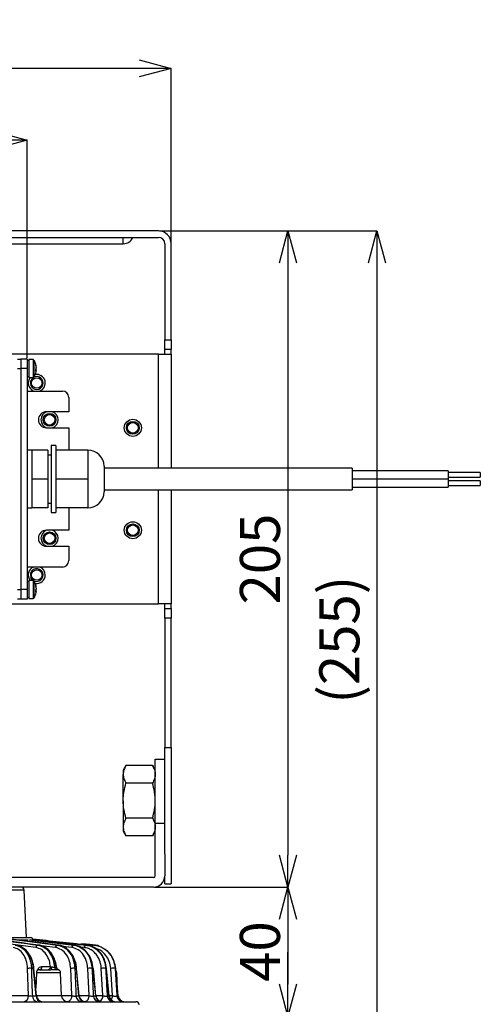
# Model space of a CAD drawing. Extents: x 25 to 439, y 25 to 312.
# Drawn here: x 119 to 148, y 219 to 280 of the extents above; entities that cross this region are included whole.
import ezdxf

# ---------------------------------------------------------------- set-up
doc = ezdxf.new("R2010")
doc.units = 0
doc.header["$LTSCALE"] = 5
doc.header["$PDSIZE"] = -1
doc.linetypes.add('SLD-実線', pattern=[0])
doc.layers.get('0').update_dxf_attribs({"linetype": 'CONTINUOUS'})
doc.layers.get('DEFPOINTS').update_dxf_attribs({"linetype": 'CONTINUOUS'})
doc.layers.add('寸法', color=7, linetype='SLD-実線')
doc.styles.add('SLDTEXTSTYLE1', font='MS UI Gothic.ttf')
doc.dimstyles.new('承認図5', dxfattribs={"dimtxt": 2.5, "dimasz": 2, "dimexe": 0, "dimexo": 0.0625, "dimgap": 0.5, "dimtad": 1, "dimdec": 0, "dimlfac": 5, "dimrnd": 1e-09, "dimzin": 12, "dimtxsty": 'SLDTEXTSTYLE1', "dimblk1": 'OPEN30', "dimblk2": 'OPEN30', "dimsah": 1, "dimcen": 0.1, "dimclrd": 256, "dimclre": 256, "dimclrt": 256, "dimazin": 3, "dimtfac": 1, "dimtdec": 0, "dimtmove": 0, "dimatfit": 3, "dimtolj": 1, "dimtzin": 12})

# ---------------------------------------------------------------- blocks, each defined once
blk = doc.blocks.new('_OPEN30')
at = {"color": 0, "linetype": 'BYBLOCK'}
for p, q in [((-1, 0.267949), (0, 0)), ((0, 0), (-1, -0.267949)), ((0, 0), (-1, 0))]:
    blk.add_line(p, q, dxfattribs=at)
blk = doc.blocks.new('*D72')
at = {"layer": 'DEFPOINTS', "color": 0}
for p in [(126.14, 217.812), (135.536, 217.812), (122.405, 215.792)]:
    blk.add_point(p, dxfattribs=at)
at = {"layer": '寸法'}
for p, q in [((135.536, 219.812), (135.536, 221.812)), ((126.202, 217.812), (135.536, 217.812)), ((135.536, 217.812), (135.536, 215.792)), ((122.468, 215.792), (135.536, 215.792)), ((135.536, 213.792), (135.536, 207.667))]:
    blk.add_line(p, q, dxfattribs=at)
at = {"layer": '寸法', "xscale": 2, "yscale": 2, "zscale": 2}
for p, rotation in [((135.536, 217.812), 270), ((135.536, 215.792), 90)]:
    blk.add_blockref('_OPEN30', p, dxfattribs=dict(at, rotation=rotation))
at = {"layer": '寸法', "insert": (132.536, 209.729), "char_height": 2.5, "attachment_point": 2, "rotation": 90, "style": 'SLDTEXTSTYLE1'}
blk.add_mtext('\\A1;10', dxfattribs=at)
blk = doc.blocks.new('*D70')
at = {"layer": 'DEFPOINTS', "color": 0}
for p in [(119.247, 272.552), (70.647, 258.872), (119.247, 258.872)]:
    blk.add_point(p, dxfattribs=at)
at = {"layer": '寸法'}
for p, q in [((70.647, 258.934), (70.647, 272.552)), ((72.647, 272.552), (117.247, 272.552)), ((119.247, 258.934), (119.247, 272.552))]:
    blk.add_line(p, q, dxfattribs=at)
at = {"layer": '寸法', "xscale": 2, "yscale": 2, "zscale": 2, "rotation": 180}
blk.add_blockref('_OPEN30', (70.647, 272.552), dxfattribs=at)
at = {"layer": '寸法', "xscale": 2, "yscale": 2, "zscale": 2}
blk.add_blockref('_OPEN30', (119.247, 272.552), dxfattribs=at)
at = {"layer": '寸法', "insert": (94.947, 275.552), "char_height": 2.5, "attachment_point": 2, "style": 'SLDTEXTSTYLE1'}
blk.add_mtext('\\A1;243', dxfattribs=at)
blk = doc.blocks.new('*D69')
at = {"layer": 'DEFPOINTS', "color": 0}
for p in [(61.647, 277.031), (61.647, 266.072), (128.247, 266.072)]:
    blk.add_point(p, dxfattribs=at)
at = {"layer": '寸法'}
for p, q in [((61.647, 266.134), (61.647, 277.031)), ((126.247, 277.031), (63.647, 277.031)), ((128.247, 266.134), (128.247, 277.031))]:
    blk.add_line(p, q, dxfattribs=at)
at = {"layer": '寸法', "xscale": 2, "yscale": 2, "zscale": 2, "rotation": 180}
blk.add_blockref('_OPEN30', (61.647, 277.031), dxfattribs=at)
at = {"layer": '寸法', "xscale": 2, "yscale": 2, "zscale": 2}
blk.add_blockref('_OPEN30', (128.247, 277.031), dxfattribs=at)
at = {"layer": '寸法', "insert": (94.947, 280.031), "char_height": 2.5, "attachment_point": 2, "style": 'SLDTEXTSTYLE1'}
blk.add_mtext('\\A1;333', dxfattribs=at)
blk = doc.blocks.new('*D71')
at = {"layer": 'DEFPOINTS', "color": 0}
for p in [(127.447, 266.872), (127.147, 225.872), (135.536, 225.872)]:
    blk.add_point(p, dxfattribs=at)
at = {"layer": '寸法'}
for p, q in [((127.509, 266.872), (135.536, 266.872)), ((135.536, 264.872), (135.536, 227.872)), ((127.209, 225.872), (135.536, 225.872))]:
    blk.add_line(p, q, dxfattribs=at)
at = {"layer": '寸法', "xscale": 2, "yscale": 2, "zscale": 2}
for p, rotation in [((135.536, 266.872), 90), ((135.536, 225.872), 270)]:
    blk.add_blockref('_OPEN30', p, dxfattribs=dict(at, rotation=rotation))
at = {"layer": '寸法', "insert": (132.536, 246.372), "char_height": 2.5, "attachment_point": 2, "rotation": 90, "style": 'SLDTEXTSTYLE1'}
blk.add_mtext('\\A1;205', dxfattribs=at)
blk = doc.blocks.new('*D79')
at = {"layer": 'DEFPOINTS', "color": 0}
for p in [(127.147, 225.872), (126.14, 217.812), (135.536, 217.812)]:
    blk.add_point(p, dxfattribs=at)
at = {"layer": '寸法'}
for p, q in [((127.209, 225.872), (135.536, 225.872)), ((135.536, 223.872), (135.536, 219.812)), ((126.202, 217.812), (135.536, 217.812))]:
    blk.add_line(p, q, dxfattribs=at)
at = {"layer": '寸法', "xscale": 2, "yscale": 2, "zscale": 2}
for p, rotation in [((135.536, 225.872), 90), ((135.536, 217.812), 270)]:
    blk.add_blockref('_OPEN30', p, dxfattribs=dict(at, rotation=rotation))
at = {"layer": '寸法', "insert": (132.536, 221.842), "char_height": 2.5, "attachment_point": 2, "rotation": 90, "style": 'SLDTEXTSTYLE1'}
blk.add_mtext('\\A1;40', dxfattribs=at)
blk = doc.blocks.new('*D80')
at = {"layer": 'DEFPOINTS', "color": 0}
for p in [(127.447, 266.872), (122.405, 215.792), (141.091, 215.792)]:
    blk.add_point(p, dxfattribs=at)
at = {"layer": '寸法'}
for p, q in [((127.509, 266.872), (141.091, 266.872)), ((141.091, 264.872), (141.091, 217.792)), ((122.468, 215.792), (141.091, 215.792))]:
    blk.add_line(p, q, dxfattribs=at)
at = {"layer": '寸法', "xscale": 2, "yscale": 2, "zscale": 2}
for p, rotation in [((141.091, 266.872), 90), ((141.091, 215.792), 270)]:
    blk.add_blockref('_OPEN30', p, dxfattribs=dict(at, rotation=rotation))
at = {"layer": '寸法', "insert": (137.495, 241.332), "char_height": 2.5, "attachment_point": 2, "rotation": 90, "style": 'SLDTEXTSTYLE1'}
blk.add_mtext('\\A1;(255)', dxfattribs=at)

msp = doc.modelspace()

# ---------------------------------------------------------------- linework, layer by layer
for p, q in [((127.447, 266.872), (110.947, 266.872)), ((110.947, 266.472), (127.447, 266.472)), ((125.247, 266.072), (125.247, 266.472)), ((110.947, 266.072), (125.247, 266.072)), ((127.847, 266.072), (127.847, 260.072)), ((128.247, 260.072), (128.247, 266.072)), ((127.847, 260.072), (128.247, 260.072)), ((127.847, 259.472), (127.847, 260.072)), ((128.247, 260.072), (128.247, 259.472)), ((127.447, 259.172), (117.847, 259.172)), ((127.447, 259.172), (128.247, 259.172)), ((127.447, 252.052), (127.447, 259.172)), ((128.247, 259.472), (127.847, 259.472)), ((127.847, 259.172), (127.847, 259.472)), ((128.247, 259.172), (128.247, 259.472)), ((128.247, 259.172), (128.247, 252.052)), ((118.647, 258.852), (118.847, 258.852)), ((119.247, 258.872), (118.847, 258.872)), ((118.847, 258.872), (118.847, 258.272)), ((119.247, 258.872), (119.247, 258.272)), ((119.347, 258.772), (119.247, 258.772)), ((119.626, 258.832), (119.347, 258.832)), ((119.347, 258.832), (119.347, 258.789)), ((119.347, 258.789), (119.347, 257.712)), ((119.626, 258.832), (119.626, 258.789)), ((119.626, 258.789), (119.626, 257.712)), ((119.672, 258.807), (119.672, 258.766)), ((119.672, 258.766), (119.672, 257.737)), ((118.647, 258.272), (118.847, 258.272)), ((119.247, 258.272), (118.847, 258.272)), ((118.847, 258.272), (118.847, 244.472)), ((119.247, 258.272), (119.247, 244.472)), ((119.818, 258.16), (119.789, 258.161)), ((119.792, 258.246), (119.818, 258.247)), ((119.818, 258.196), (119.792, 258.198)), ((119.818, 258.383), (119.818, 258.404)), ((119.818, 258.348), (119.818, 258.297)), ((119.818, 258.196), (119.818, 258.247)), ((119.818, 258.16), (119.818, 258.139)), ((119.247, 257.772), (119.347, 257.772)), ((119.347, 257.712), (119.626, 257.712)), ((119.247, 256.872), (121.447, 256.872)), ((121.847, 256.472), (121.847, 255.572)), ((121.847, 255.572), (120.447, 255.572)), ((120.447, 254.572), (121.847, 254.572)), ((121.847, 254.572), (121.847, 253.172)), ((119.547, 253.172), (119.247, 253.172)), ((120.547, 253.172), (119.547, 253.172)), ((119.547, 253.172), (119.547, 252.272)), ((120.547, 253.172), (120.547, 251.372)), ((121.047, 253.472), (120.747, 253.472)), ((120.747, 253.472), (120.747, 249.272)), ((121.047, 253.472), (121.047, 249.272)), ((123.047, 253.172), (121.047, 253.172)), ((123.047, 253.172), (123.047, 252.272)), ((119.547, 252.272), (119.547, 251.372)), ((120.747, 252.872), (120.547, 252.872)), ((123.047, 252.272), (123.047, 251.372)), ((124.047, 252.172), (124.047, 250.572)), ((139.547, 252.052), (124.047, 252.052)), ((139.547, 252.052), (139.547, 250.692)), ((145.547, 251.882), (139.547, 251.882)), ((145.547, 251.882), (145.547, 251.382)), ((147.547, 251.782), (145.547, 251.782)), ((147.547, 251.782), (147.547, 251.482)), ((120.547, 251.372), (119.547, 251.372)), ((119.547, 251.372), (119.547, 250.472)), ((120.547, 251.372), (120.547, 249.572)), ((123.047, 251.372), (121.047, 251.372)), ((123.047, 251.372), (123.047, 250.472)), ((139.547, 251.382), (145.547, 251.382)), ((145.547, 251.362), (139.547, 251.362)), ((145.547, 251.482), (147.547, 251.482)), ((145.547, 251.362), (145.547, 250.862)), ((147.547, 251.262), (145.547, 251.262)), ((147.547, 251.262), (147.547, 250.962)), ((119.547, 250.472), (119.547, 249.572)), ((123.047, 250.472), (123.047, 249.572)), ((124.047, 250.692), (139.547, 250.692)), ((127.447, 243.572), (127.447, 250.692)), ((128.247, 250.692), (128.247, 243.572)), ((139.547, 250.862), (145.547, 250.862)), ((145.547, 250.962), (147.547, 250.962)), ((120.547, 249.872), (120.747, 249.872)), ((119.247, 249.572), (119.547, 249.572)), ((120.547, 249.572), (119.547, 249.572)), ((120.747, 249.272), (121.047, 249.272)), ((123.047, 249.572), (121.047, 249.572)), ((121.847, 249.572), (121.847, 248.172)), ((121.847, 248.172), (120.447, 248.172)), ((120.447, 247.172), (121.847, 247.172)), ((121.847, 247.172), (121.847, 246.272)), ((121.447, 245.872), (119.247, 245.872)), ((119.347, 244.972), (119.247, 244.972)), ((119.626, 245.032), (119.347, 245.032)), ((119.347, 245.032), (119.347, 244.989)), ((119.347, 244.989), (119.347, 243.912)), ((119.626, 245.032), (119.626, 244.989)), ((119.626, 244.989), (119.626, 243.912)), ((119.672, 245.007), (119.672, 244.966)), ((119.672, 244.966), (119.672, 243.937)), ((118.647, 244.472), (118.847, 244.472)), ((119.247, 244.472), (118.847, 244.472)), ((118.847, 244.472), (118.847, 243.872)), ((119.247, 244.472), (119.247, 243.872)), ((119.818, 244.36), (119.789, 244.361)), ((119.792, 244.446), (119.818, 244.447)), ((119.818, 244.396), (119.792, 244.398)), ((119.818, 244.583), (119.818, 244.604)), ((119.818, 244.548), (119.818, 244.497)), ((119.818, 244.396), (119.818, 244.447)), ((119.818, 244.36), (119.818, 244.339)), ((118.647, 243.892), (118.847, 243.892)), ((119.247, 243.872), (118.847, 243.872)), ((119.247, 243.972), (119.347, 243.972)), ((119.347, 243.912), (119.626, 243.912)), ((117.847, 243.572), (127.447, 243.572)), ((128.247, 243.572), (127.447, 243.572)), ((127.847, 243.272), (127.847, 243.572)), ((127.847, 243.272), (128.247, 243.272)), ((127.847, 242.672), (127.847, 243.272)), ((128.247, 243.272), (128.247, 243.572)), ((128.247, 243.272), (128.247, 242.672)), ((128.247, 242.672), (127.847, 242.672)), ((127.847, 242.672), (127.847, 234.594)), ((128.247, 234.594), (128.247, 242.672)), ((127.847, 234.594), (128.247, 234.594)), ((127.847, 227.949), (127.847, 234.594)), ((128.247, 234.594), (128.247, 226.072)), ((127.247, 233.869), (127.847, 233.869)), ((127.247, 229.872), (127.247, 233.869)), ((125.416, 233.466), (125.247, 233.172)), ((127.077, 233.466), (125.416, 233.466)), ((127.247, 233.172), (127.077, 233.466)), ((125.247, 233.172), (125.247, 232.917)), ((125.247, 231.272), (125.247, 232.917)), ((127.077, 232.369), (125.416, 232.369)), ((125.247, 231.272), (125.247, 229.626)), ((127.077, 230.175), (125.416, 230.175)), ((125.247, 229.626), (125.247, 229.372)), ((127.247, 226.572), (127.247, 229.872)), ((127.247, 229.872), (127.847, 229.872)), ((125.247, 229.372), (125.416, 229.078)), ((127.077, 229.078), (125.416, 229.078)), ((127.077, 229.078), (127.247, 229.372)), ((127.847, 227.949), (127.847, 226.572)), ((127.147, 226.472), (100.55, 226.472)), ((127.847, 226.072), (127.847, 226.572)), ((127.147, 225.872), (100.55, 225.872)), ((127.847, 226.072), (128.247, 226.072)), ((119.057, 225.682), (116.437, 225.682)), ((119.212, 222.712), (119.057, 225.682)), ((119.792, 222.095), (116.34, 222.541)), ((118.171, 222.712), (118.819, 222.712)), ((119.309, 222.56), (118.648, 222.56)), ((118.819, 222.712), (119.467, 222.712)), ((119.372, 222.578), (122.162, 222.246)), ((122.195, 222.246), (119.438, 222.574)), ((119.614, 222.613), (122.943, 222.246)), ((119.967, 222.246), (119.918, 222.246)), ((121.017, 222.095), (120.123, 222.206)), ((121.185, 222.246), (121.144, 222.246)), ((122.035, 222.095), (121.425, 222.168)), ((122.195, 222.246), (122.162, 222.246)), ((122.815, 222.095), (122.536, 222.126)), ((122.807, 222.312), (123.439, 222.246)), ((122.941, 222.299), (122.807, 222.312)), ((122.967, 222.246), (122.943, 222.246)), ((123.45, 222.246), (123.439, 222.246)), ((120.17, 220.901), (120.703, 220.901)), ((119.33, 219.091), (119.275, 220.787)), ((119.647, 220.793), (119.518, 220.793)), ((119.835, 219.075), (119.675, 220.794)), ((119.823, 220.519), (119.79, 219.561)), ((121.339, 220.519), (119.823, 220.519)), ((120.023, 220.712), (120.732, 220.712)), ((120.957, 220.871), (121.068, 220.865)), ((121.18, 220.702), (121.085, 220.705)), ((121.389, 219.098), (121.339, 220.519)), ((122.042, 219.091), (121.97, 220.787)), ((122.325, 220.793), (122.227, 220.793)), ((122.492, 219.077), (122.339, 220.793)), ((123.118, 219.091), (123.034, 220.787)), ((123.378, 220.793), (123.297, 220.793)), ((123.537, 219.077), (123.387, 220.793)), ((123.978, 219.091), (123.88, 220.787)), ((124.209, 220.793), (124.148, 220.793)), ((124.362, 219.078), (124.213, 220.793)), ((124.585, 219.091), (124.469, 220.787)), ((124.776, 220.793), (124.74, 220.793)), ((124.855, 220.519), (124.815, 220.519)), ((124.891, 219.483), (124.855, 220.519)), ((118.248, 219.091), (119.33, 219.091)), ((119.573, 219.077), (119.807, 219.077)), ((119.82, 219.098), (121.389, 219.098)), ((121.394, 219.091), (122.042, 219.091)), ((122.299, 219.077), (122.478, 219.077)), ((122.491, 219.091), (123.118, 219.091)), ((123.381, 219.077), (123.529, 219.077)), ((123.529, 219.077), (123.537, 219.077)), ((123.536, 219.091), (123.978, 219.091)), ((124.246, 219.077), (124.358, 219.077)), ((124.358, 219.077), (124.36, 219.078)), ((124.361, 219.091), (124.585, 219.091)), ((124.857, 219.077), (124.925, 219.077)), ((124.925, 219.077), (124.924, 219.078)), ((124.926, 219.078), (124.926, 219.078)), ((118.224, 218.712), (126.036, 218.712))]:
    msp.add_line(p, q)
at = {"flags": 128}
for points in [[(119.434, 257.712), (119.348, 257.565), (119.312, 257.372)], [(119.638, 245.03), (119.564, 245.089), (119.477, 245.219)], [(119.518, 220.793), (119.528, 220.475), (119.569, 219.203), (119.573, 219.077)], [(119.807, 219.077), (119.692, 220.305), (119.647, 220.793)], [(122.478, 219.077), (122.369, 220.305), (122.325, 220.793)], [(123.529, 219.077), (123.421, 220.305), (123.378, 220.793)], [(124.358, 219.077), (124.251, 220.306), (124.209, 220.793)], [(124.209, 220.793), (124.212, 220.793), (124.213, 220.793)], [(124.925, 219.077), (124.819, 220.306), (124.776, 220.793)], [(124.778, 220.793), (124.778, 220.793), (124.776, 220.793)], [(124.926, 219.078), (124.914, 219.222), (124.778, 220.793)]]:
    msp.add_lwpolyline(points, dxfattribs=at)
for centre, radius in [((119.847, 257.372), 0.33), ((120.647, 255.072), 0.4), ((120.647, 255.072), 0.33), ((125.847, 254.572), 0.535), ((125.847, 254.572), 0.4), ((125.847, 254.572), 0.33), ((125.847, 248.172), 0.535), ((120.647, 247.672), 0.4), ((120.647, 247.672), 0.33), ((125.847, 248.172), 0.4), ((125.847, 248.172), 0.33), ((119.847, 245.372), 0.33)]:
    msp.add_circle(centre, radius)
for centre, radius, start, end in [((125.247, 266.722), 0.65, 270, 337.38014), ((127.447, 266.072), 0.8, 0, 90), ((127.447, 266.072), 0.4, 0, 90), ((119.626, 258.778), 0.054, 32.33603, 90), ((118.827, 258.272), 1, 11.17426, 32.33603), ((118.964, 258.299), 0.86, 7.0412, 16.38124), ((119.631, 258.513), 0.161, 349.87782, 10.12218), ((118.964, 258.243), 0.86, 7.0412, 16.38124), ((118.827, 258.272), 1, 327.66397, 348.82574), ((119.847, 257.372), 0.535, 290.83969, 99.92024), ((119.632, 258.355), 0.194, 323.95373, 342.7595), ((118.856, 258.172), 0.936, 355.80987, 4.19013), ((119.632, 258.218), 0.194, 323.9549, 342.75591), ((119.65, 258.196), 0.175, 16.75292, 25.6515), ((118.967, 258.244), 0.857, 348.82394, 352.96588), ((118.965, 258.301), 0.859, 350.57088, 352.96296), ((119.847, 257.372), 0.535, 180, 249.16031), ((119.847, 257.372), 0.4, 121.40074, 202.52267), ((119.847, 257.372), 0.4, 202.52267, 117.11026), ((119.626, 257.766), 0.054, 270, 327.66397), ((121.447, 256.472), 0.4, 0, 90), ((120.447, 255.072), 0.5, 90, 270), ((120.647, 255.072), 0.535, 110.83969, 180), ((120.647, 255.072), 0.535, 290.83969, 69.16031), ((120.647, 255.072), 0.535, 180, 249.16031), ((123.047, 252.172), 1, 0, 90), ((123.047, 250.572), 1, 270, 0), ((120.447, 247.672), 0.5, 90, 270), ((120.647, 247.672), 0.535, 110.83969, 249.16031), ((120.647, 247.672), 0.535, 0, 69.16031), ((120.647, 247.672), 0.535, 290.83969, 0), ((121.447, 246.272), 0.4, 270, 0), ((119.847, 245.372), 0.535, 110.83969, 219.45812), ((119.847, 245.372), 0.4, 242.88974, 202.52267), ((119.847, 245.372), 0.535, 0, 69.16031), ((119.626, 244.978), 0.054, 32.33603, 90), ((118.827, 244.472), 1, 11.17426, 32.33603), ((119.847, 245.372), 0.535, 260.07976, 0), ((118.827, 244.472), 1, 327.66397, 348.82574), ((118.964, 244.499), 0.86, 7.04181, 16.38063), ((119.631, 244.713), 0.161, 349.87784, 10.12216), ((118.964, 244.443), 0.86, 7.04137, 16.38107), ((119.632, 244.555), 0.194, 323.95284, 342.75797), ((118.856, 244.372), 0.936, 355.8099, 4.1901), ((119.632, 244.418), 0.194, 323.95284, 342.75797), ((119.65, 244.396), 0.175, 16.75115, 25.65099), ((118.967, 244.444), 0.857, 348.82468, 352.96558), ((118.965, 244.501), 0.859, 350.5702, 352.96364), ((119.626, 243.966), 0.054, 270, 327.66397), ((127.147, 226.572), 0.7, 270, 0), ((127.147, 226.572), 0.1, 270, 0), ((118.857, 225.672), 0.2, 3, 90), ((119.467, 222.552), 0.16, 3, 90), ((119.942, 222.099), 0.149, 98.97843, 181.38088), ((121.165, 222.1), 0.148, 98.40585, 181.65238), ((122.182, 222.1), 0.147, 97.82917, 181.97563), ((122.803, 222.212), 0.101, 87.81035, 142.04675), ((122.961, 222.101), 0.146, 97.24673, 182.35971), ((123.445, 222.118), 0.128, 92.90395, 171.95715), ((119.996, 220.883), 0.175, 281.00101, 5.885), ((120.53, 220.883), 0.175, 281.00101, 5.885), ((120.57, 220.85), 0.213, 319.57602, 9.75939), ((119.424, 219.602), 1.194, 85.48359, 97.14684), ((119.665, 220.649), 0.145, 86.13368, 97.38699), ((120.023, 220.512), 0.2, 90, 178), ((121.151, 220.889), 0.195, 185.24962, 250.28464), ((121.252, 220.871), 0.184, 181.74364, 247.03572), ((121.139, 220.512), 0.2, 2, 68.99484), ((122.119, 219.806), 0.993, 83.80148, 98.68175), ((122.334, 220.723), 0.0708, 85.23279, 96.78673), ((123.184, 219.92), 0.881, 82.63365, 99.79577), ((123.383, 220.764), 0.0288, 81.55901, 98.88339), ((124.03, 220.04), 0.762, 81.09405, 101.29412), ((124.617, 220.166), 0.638, 78.94991, 103.41022), ((124.655, 220.512), 0.2, 2, 47.84761), ((118.982, 219.055), 0.35, 281.00539, 5.88614), ((119.934, 219.071), 0.361, 179.0822, 264.21012), ((120.169, 219.073), 0.363, 179.32771, 264.50212), ((120.233, 219.112), 0.4, 185.18355, 269.99661), ((121.788, 219.112), 0.4, 182, 270), ((121.689, 219.057), 0.354, 283.54278, 5.55969), ((122.677, 219.09), 0.379, 181.96644, 267.32683), ((122.858, 219.091), 0.38, 182.15653, 267.51048), ((122.891, 219.112), 0.4, 184.95426, 269.99559), ((122.76, 219.058), 0.359, 285.9323, 5.2513), ((123.767, 219.098), 0.386, 183.11392, 268.40143), ((123.915, 219.099), 0.387, 183.26966, 268.54219), ((123.936, 219.112), 0.4, 184.97658, 270.00005), ((123.566, 219.08), 0.412, 303.845, 1.56365), ((124.638, 219.105), 0.393, 184.02955, 269.20167), ((124.75, 219.105), 0.394, 184.14667, 269.30123), ((124.76, 219.112), 0.4, 184.80887, 269.99448), ((124.117, 219.094), 0.468, 323.29455, 359.57026), ((125.253, 219.109), 0.398, 184.67358, 269.73697), ((125.322, 219.11), 0.398, 184.74513, 269.79519), ((125.325, 219.112), 0.4, 184.78673, 269.99291), ((126.036, 218.512), 0.2, 2, 90)]:
    msp.add_arc(centre, radius, start, end)
for points, knots in [([(125.416, 233.466), (125.365, 233.376), (125.322, 233.286), (125.263, 233.103), (125.247, 233.011), (125.247, 232.917)], [0, 0, 0, 0, 0.5, 0.5, 1, 1, 1, 1]), ([(127.077, 233.466), (127.129, 233.376), (127.171, 233.286), (127.231, 233.103), (127.247, 233.011), (127.247, 232.917)], [0, 0, 0, 0, 0.5, 0.5, 1, 1, 1, 1]), ([(125.247, 232.917), (125.247, 232.871), (125.251, 232.824), (125.266, 232.731), (125.278, 232.685), (125.322, 232.548), (125.365, 232.458), (125.416, 232.369)], [0, 0, 0, 0, 0.25, 0.25, 0.5, 0.5, 1, 1, 1, 1]), ([(127.247, 232.917), (127.247, 232.871), (127.243, 232.824), (127.227, 232.731), (127.216, 232.685), (127.171, 232.548), (127.129, 232.458), (127.077, 232.369)], [0, 0, 0, 0, 0.25, 0.25, 0.5, 0.5, 1, 1, 1, 1]), ([(125.247, 231.272), (125.247, 231.365), (125.251, 231.458), (125.266, 231.644), (125.278, 231.737), (125.323, 232.012), (125.365, 232.191), (125.416, 232.369)], [0, 0, 0, 0, 0.25, 0.25, 0.5, 0.5, 1, 1, 1, 1]), ([(127.247, 231.272), (127.247, 231.365), (127.243, 231.458), (127.227, 231.644), (127.215, 231.737), (127.171, 232.012), (127.128, 232.191), (127.077, 232.369)], [0, 0, 0, 0, 0.25, 0.25, 0.5, 0.5, 1, 1, 1, 1]), ([(125.416, 230.175), (125.365, 230.353), (125.322, 230.536), (125.263, 230.902), (125.247, 231.086), (125.247, 231.272)], [0, 0, 0, 0, 0.5, 0.5, 1, 1, 1, 1]), ([(127.077, 230.175), (127.129, 230.353), (127.172, 230.536), (127.231, 230.902), (127.247, 231.086), (127.247, 231.272)], [0, 0, 0, 0, 0.5, 0.5, 1, 1, 1, 1]), ([(125.416, 230.175), (125.365, 230.085), (125.322, 229.995), (125.263, 229.812), (125.247, 229.72), (125.247, 229.626)], [0, 0, 0, 0, 0.5, 0.5, 1, 1, 1, 1]), ([(127.077, 230.175), (127.129, 230.085), (127.171, 229.995), (127.231, 229.812), (127.247, 229.72), (127.247, 229.626)], [0, 0, 0, 0, 0.5, 0.5, 1, 1, 1, 1]), ([(125.247, 229.626), (125.247, 229.58), (125.251, 229.533), (125.266, 229.441), (125.278, 229.395), (125.322, 229.258), (125.365, 229.167), (125.416, 229.078)], [0, 0, 0, 0, 0.25, 0.25, 0.5, 0.5, 1, 1, 1, 1]), ([(127.247, 229.626), (127.247, 229.58), (127.243, 229.533), (127.227, 229.441), (127.216, 229.395), (127.171, 229.258), (127.129, 229.167), (127.077, 229.078)], [0, 0, 0, 0, 0.25, 0.25, 0.5, 0.5, 1, 1, 1, 1]), ([(113.366, 223.085), (113.707, 223.044), (115.892, 222.779), (118.076, 222.49), (119.918, 222.246)], [0, 0, 0, 0, 0.156089, 1, 1, 1, 1]), ([(119.967, 222.246), (118.139, 222.488), (115.962, 222.776), (113.783, 223.039), (113.435, 223.081)], [0, 0, 0, 0, 0.839902, 1, 1, 1, 1]), ([(113.689, 223.146), (114.482, 223.057), (116.968, 222.779), (119.452, 222.462), (121.144, 222.246)], [0, 0, 0, 0, 0.319144, 1, 1, 1, 1]), ([(121.185, 222.246), (119.546, 222.455), (117.048, 222.772), (114.549, 223.053), (113.69, 223.149)], [0, 0, 0, 0, 0.656175, 1, 1, 1, 1]), ([(118.505, 222.246), (118.636, 222.21), (118.897, 222.139), (119.221, 221.81), (119.412, 221.423), (119.498, 221.069), (119.512, 220.879), (119.518, 220.793)], [0, 0, 0, 0, 0.247615, 0.495361, 0.742207, 0.883062, 1, 1, 1, 1]), ([(119.023, 222.043), (119.016, 222.051), (118.904, 222.168), (118.735, 222.217), (118.584, 222.242), (118.561, 222.246)], [0, 0, 0, 0, 0.053863, 0.852665, 1, 1, 1, 1]), ([(122.967, 222.246), (122.404, 222.31), (121.286, 222.436), (120.168, 222.556), (119.613, 222.615)], [0, 0, 0, 0, 0.503678, 1, 1, 1, 1]), ([(119.918, 222.246), (120.055, 222.21), (120.328, 222.137), (120.662, 221.797), (120.887, 221.358), (120.935, 221.023), (120.957, 220.871)], [0, 0, 0, 0, 0.26291, 0.526293, 0.786102, 1, 1, 1, 1]), ([(121.068, 220.865), (121.037, 221.027), (120.971, 221.369), (120.72, 221.808), (120.373, 222.14), (120.102, 222.211), (119.967, 222.246)], [0, 0, 0, 0, 0.228292, 0.481027, 0.740993, 1, 1, 1, 1]), ([(120.414, 222.072), (120.35, 222.111), (120.211, 222.194), (120.058, 222.242), (119.975, 222.245), (119.974, 222.245)], [0, 0, 0, 0, 0.462082, 0.994188, 1, 1, 1, 1]), ([(121.144, 222.246), (121.288, 222.208), (121.578, 222.133), (121.93, 221.777), (122.165, 221.312), (122.207, 220.956), (122.227, 220.793)], [0, 0, 0, 0, 0.262928, 0.526862, 0.782537, 1, 1, 1, 1]), ([(121.738, 221.991), (121.726, 222.004), (121.608, 222.132), (121.408, 222.206), (121.231, 222.238), (121.185, 222.246)], [0, 0, 0, 0, 0.078063, 0.761192, 1, 1, 1, 1]), ([(122.162, 222.246), (122.318, 222.206), (122.631, 222.127), (123.009, 221.747), (123.24, 221.275), (123.28, 220.934), (123.297, 220.793)], [0, 0, 0, 0, 0.276408, 0.554696, 0.816108, 1, 1, 1, 1]), ([(123.378, 220.793), (123.352, 220.956), (123.299, 221.282), (123.077, 221.705), (122.77, 222.032), (122.458, 222.2), (122.259, 222.235), (122.195, 222.246)], [0, 0, 0, 0, 0.213857, 0.426684, 0.646127, 0.885471, 1, 1, 1, 1]), ([(122.802, 222.305), (122.75, 222.313), (122.662, 222.325), (122.574, 222.303), (122.539, 222.294)], [0, 0, 0, 0, 0.591206, 1, 1, 1, 1]), ([(123.45, 222.246), (123.375, 222.254), (123.205, 222.272), (123.036, 222.289), (122.941, 222.299)], [0, 0, 0, 0, 0.442849, 1, 1, 1, 1]), ([(122.943, 222.246), (123.04, 222.228), (123.234, 222.191), (123.498, 222.048), (123.728, 221.849), (123.942, 221.562), (124.099, 221.202), (124.134, 220.912), (124.148, 220.793)], [0, 0, 0, 0, 0.165594, 0.331103, 0.481669, 0.632083, 0.848913, 1, 1, 1, 1]), ([(124.209, 220.793), (124.183, 220.95), (124.132, 221.264), (123.916, 221.672), (123.615, 221.998), (123.283, 222.189), (123.056, 222.23), (122.967, 222.246)], [0, 0, 0, 0, 0.200953, 0.400425, 0.609003, 0.845686, 1, 1, 1, 1]), ([(123.439, 222.246), (123.535, 222.23), (123.727, 222.198), (124.064, 222.041), (124.393, 221.754), (124.659, 221.303), (124.713, 220.96), (124.74, 220.793)], [0, 0, 0, 0, 0.156697, 0.313311, 0.579094, 0.794996, 1, 1, 1, 1]), ([(123.77, 222.163), (123.755, 222.172), (123.654, 222.231), (123.544, 222.239), (123.45, 222.246)], [0, 0, 0, 0, 0.149849, 1, 1, 1, 1]), ([(119.275, 220.787), (119.257, 220.958), (119.22, 221.292), (119.012, 221.703), (118.728, 221.999), (118.496, 222.063), (118.38, 222.095)], [0, 0, 0, 0, 0.256696, 0.503731, 0.751881, 1, 1, 1, 1]), ([(119.647, 220.793), (119.618, 220.967), (119.561, 221.315), (119.335, 221.762), (119.124, 221.952), (119.023, 222.043)], [0, 0, 0, 0, 0.340905, 0.681676, 1, 1, 1, 1]), ([(119.67, 220.793), (119.663, 220.865), (119.647, 221.042), (119.568, 221.312), (119.445, 221.59), (119.279, 221.827), (119.146, 221.977), (119.063, 222.028), (119.054, 222.034)], [0, 0, 0, 0, 0.141874, 0.348978, 0.557089, 0.765485, 0.974687, 1, 1, 1, 1]), ([(120.703, 220.901), (120.685, 221.023), (120.64, 221.309), (120.449, 221.691), (120.154, 221.997), (119.913, 222.062), (119.792, 222.095)], [0, 0, 0, 0, 0.195244, 0.460721, 0.730427, 1, 1, 1, 1]), ([(121.085, 220.86), (121.075, 220.938), (121.05, 221.119), (120.96, 221.388), (120.826, 221.655), (120.652, 221.879), (120.511, 222.02), (120.425, 222.066), (120.414, 222.072)], [0, 0, 0, 0, 0.153102, 0.355371, 0.558741, 0.764008, 0.97058, 1, 1, 1, 1]), ([(121.97, 220.787), (121.953, 220.935), (121.917, 221.256), (121.71, 221.674), (121.399, 221.993), (121.144, 222.061), (121.017, 222.095)], [0, 0, 0, 0, 0.216258, 0.4714, 0.73585, 1, 1, 1, 1]), ([(122.325, 220.793), (122.298, 220.96), (122.243, 221.295), (122.029, 221.72), (121.831, 221.904), (121.738, 221.991)], [0, 0, 0, 0, 0.345971, 0.69096, 1, 1, 1, 1]), ([(122.334, 220.793), (122.329, 220.857), (122.315, 221.024), (122.241, 221.284), (122.122, 221.558), (121.96, 221.793), (121.837, 221.938), (121.764, 221.987), (121.763, 221.987)], [0, 0, 0, 0, 0.134033, 0.347185, 0.562117, 0.777873, 0.997693, 1, 1, 1, 1]), ([(123.034, 220.787), (123.02, 220.914), (122.985, 221.222), (122.781, 221.648), (122.448, 221.988), (122.172, 222.06), (122.035, 222.095)], [0, 0, 0, 0, 0.182215, 0.442562, 0.721581, 1, 1, 1, 1]), ([(123.88, 220.787), (123.868, 220.895), (123.838, 221.157), (123.699, 221.481), (123.509, 221.738), (123.306, 221.918), (123.073, 222.046), (122.901, 222.079), (122.815, 222.095)], [0, 0, 0, 0, 0.148999, 0.364143, 0.514807, 0.665647, 0.832775, 1, 1, 1, 1]), ([(124.469, 220.787), (124.446, 220.938), (124.398, 221.25), (124.159, 221.65), (123.856, 221.941), (123.611, 222.003), (123.509, 222.029)], [0, 0, 0, 0, 0.230556, 0.476056, 0.781888, 1, 1, 1, 1]), ([(124.776, 220.793), (124.752, 220.944), (124.703, 221.244), (124.493, 221.626), (124.276, 221.896), (124.113, 221.976), (124.063, 222.001)], [0, 0, 0, 0, 0.284998, 0.566962, 0.866356, 1, 1, 1, 1]), ([(119.862, 220.623), (119.863, 220.629), (119.87, 220.675), (119.912, 220.752), (119.983, 220.838), (120.074, 220.892), (120.138, 220.898), (120.17, 220.901)], [0, 0, 0, 0, 0.029059, 0.262443, 0.498836, 0.747484, 1, 1, 1, 1]), ([(120.703, 220.901), (120.718, 220.897), (120.741, 220.891), (120.77, 220.887), (120.78, 220.886)], [0, 0, 0, 0, 0.632082, 1, 1, 1, 1]), ([(120.78, 220.886), (120.802, 220.883), (120.841, 220.877), (120.897, 220.868), (120.935, 220.867), (120.951, 220.87), (120.957, 220.871)], [0, 0, 0, 0, 0.313669, 0.579635, 0.837645, 1, 1, 1, 1]), ([(121.085, 220.705), (121.072, 220.705), (121.038, 220.704), (120.963, 220.706), (120.857, 220.71), (120.776, 220.711), (120.732, 220.712)], [0, 0, 0, 0, 0.163478, 0.425711, 0.692119, 1, 1, 1, 1]), ([(121.068, 220.865), (121.076, 220.862), (121.089, 220.857), (121.088, 220.859), (121.088, 220.86)], [0, 0, 0, 0, 0.601467, 1, 1, 1, 1]), ([(121.211, 220.699), (121.206, 220.701), (121.186, 220.709), (121.152, 220.733), (121.116, 220.777), (121.093, 220.822), (121.092, 220.852), (121.092, 220.86)], [0, 0, 0, 0, 0.073528, 0.313683, 0.571561, 0.891246, 1, 1, 1, 1]), ([(121.21, 220.698), (121.211, 220.698), (121.212, 220.698), (121.192, 220.7), (121.18, 220.702)], [0, 0, 0, 0, 0.378449, 1, 1, 1, 1]), ([(122.227, 220.793), (122.231, 220.687), (122.254, 220.158), (122.278, 219.586), (122.297, 219.12), (122.299, 219.077)], [0, 0, 0, 0, 0.185066, 0.925331, 1, 1, 1, 1]), ([(123.297, 220.793), (123.302, 220.687), (123.328, 220.158), (123.356, 219.586), (123.379, 219.12), (123.381, 219.077)], [0, 0, 0, 0, 0.184863, 0.924317, 1, 1, 1, 1]), ([(124.148, 220.793), (124.154, 220.687), (124.184, 220.159), (124.217, 219.587), (124.244, 219.121), (124.246, 219.077)], [0, 0, 0, 0, 0.184588, 0.92294, 1, 1, 1, 1]), ([(124.74, 220.793), (124.747, 220.688), (124.783, 220.161), (124.822, 219.589), (124.854, 219.122), (124.857, 219.077)], [0, 0, 0, 0, 0.184194, 0.920967, 1, 1, 1, 1]), ([(119.33, 219.091), (119.344, 219.087), (119.372, 219.079), (119.426, 219.071), (119.481, 219.067), (119.531, 219.069), (119.56, 219.073), (119.571, 219.077), (119.573, 219.077)], [0, 0, 0, 0, 0.200597, 0.397055, 0.58959, 0.780757, 0.973989, 1, 1, 1, 1]), ([(119.807, 219.077), (119.816, 219.076), (119.832, 219.073), (119.833, 219.074), (119.834, 219.075)], [0, 0, 0, 0, 0.554897, 1, 1, 1, 1]), ([(122.042, 219.091), (122.056, 219.086), (122.084, 219.077), (122.138, 219.067), (122.193, 219.062), (122.244, 219.063), (122.28, 219.069), (122.294, 219.075), (122.299, 219.077)], [0, 0, 0, 0, 0.183405, 0.362194, 0.536256, 0.7082, 0.88185, 1, 1, 1, 1]), ([(122.478, 219.077), (122.485, 219.076), (122.494, 219.075), (122.491, 219.076), (122.491, 219.077)], [0, 0, 0, 0, 0.798672, 1, 1, 1, 1]), ([(123.118, 219.091), (123.132, 219.086), (123.16, 219.076), (123.214, 219.065), (123.27, 219.059), (123.32, 219.06), (123.36, 219.066), (123.374, 219.073), (123.381, 219.077)], [0, 0, 0, 0, 0.175967, 0.34699, 0.512714, 0.675786, 0.84036, 1, 1, 1, 1]), ([(123.978, 219.091), (123.992, 219.085), (124.021, 219.074), (124.075, 219.062), (124.131, 219.055), (124.181, 219.055), (124.221, 219.061), (124.24, 219.07), (124.245, 219.076), (124.246, 219.077)], [0, 0, 0, 0, 0.16914, 0.332887, 0.490594, 0.644956, 0.800554, 0.961244, 1, 1, 1, 1]), ([(124.585, 219.091), (124.6, 219.085), (124.628, 219.072), (124.683, 219.058), (124.739, 219.05), (124.79, 219.049), (124.829, 219.055), (124.851, 219.066), (124.855, 219.074), (124.857, 219.077)], [0, 0, 0, 0, 0.162967, 0.319951, 0.469876, 0.615509, 0.76201, 0.913922, 1, 1, 1, 1])]:
    msp.add_open_spline(points, degree=3, knots=knots)

# ---------------------------------------------------------------- dimensions: what is measured, and where the dimension line sits
at = {"layer": '寸法'}
for base, p1, p2, picture, middle in [((61.647, 277.031), (128.247, 266.072), (61.647, 266.072), '*D69', (94.947, 277.031)), ((119.247, 272.552), (70.647, 258.872), (119.247, 258.872), '*D70', (94.947, 272.552))]:
    dim = msp.add_linear_dim(base=base, p1=p1, p2=p2, dimstyle='承認図5', override={"dimscale": 1, "dimtix": 0, "dimtofl": 1, "dimtmove": 0, "dimatfit": 3}, dxfattribs=at)
    dim.commit()
    dim.dimension.update_dxf_attribs({"geometry": picture, "text_midpoint": middle, "dimtype": 128})
dim = msp.add_linear_dim(base=(141.091, 215.792), p1=(127.447, 266.872), p2=(122.405, 215.792), angle=90, text='(<>)', dimstyle='承認図5', override={"dimscale": 1, "dimtix": 0, "dimtofl": 1, "dimtmove": 0, "dimatfit": 3}, dxfattribs=at)
dim.commit()
dim.dimension.update_dxf_attribs({"geometry": '*D80', "text_midpoint": (141.091, 241.332), "dimtype": 128})
for base, p1, p2, picture, middle in [((135.536, 225.872), (127.447, 266.872), (127.147, 225.872), '*D71', (135.536, 246.372)), ((135.536, 217.812), (127.147, 225.872), (126.14, 217.812), '*D79', (135.536, 221.842)), ((135.536, 217.812), (122.405, 215.792), (126.14, 217.812), '*D72', (135.536, 209.729))]:
    dim = msp.add_linear_dim(base=base, p1=p1, p2=p2, angle=90, dimstyle='承認図5', override={"dimscale": 1, "dimtix": 0, "dimtofl": 1, "dimtmove": 0, "dimatfit": 3}, dxfattribs=at)
    dim.commit()
    dim.dimension.update_dxf_attribs({"geometry": picture, "text_midpoint": middle, "dimtype": 128})

doc.saveas('drawing.dxf')
